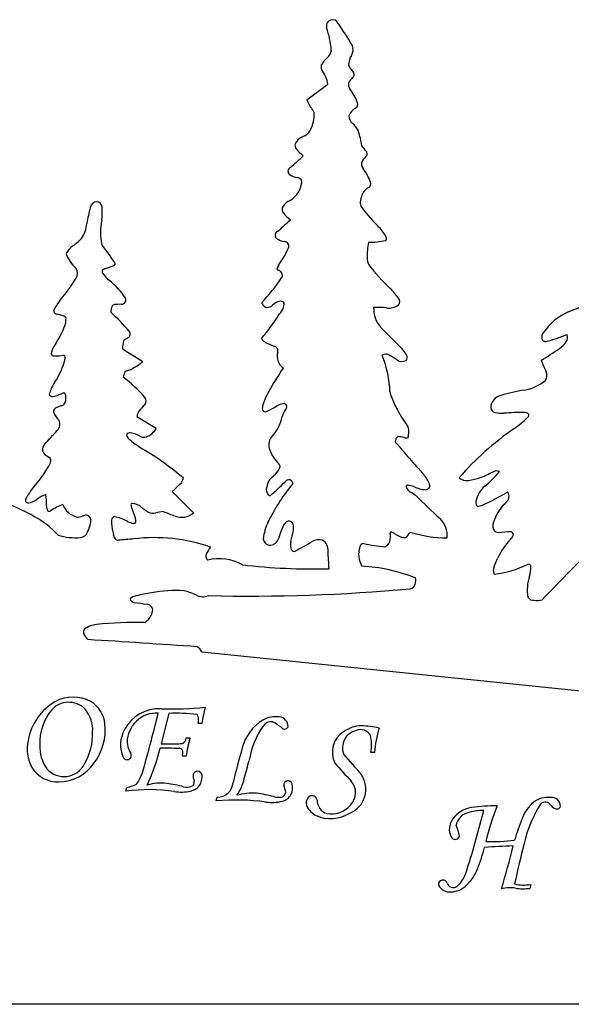
# Model space of a CAD drawing. Units: inches. Extents: x 14.1 to 27.7, y 7.6 to 12.1.
# Drawn here: x 18.4 to 20, y 7.6 to 10.4 of the extents above; entities that cross this region are included whole.
import ezdxf

# ---------------------------------------------------------------- set-up
doc = ezdxf.new("R2010")
doc.units = ezdxf.units.IN
doc.header["$MEASUREMENT"] = 0
doc.layers.add('Default', color=7, linetype='Continuous')
doc.layers.add('WHITE', color=7, linetype='Continuous')

msp = doc.modelspace()

# ---------------------------------------------------------------- linework, layer by layer
at = {"layer": 'Default', "color": 7, "linetype": 'Continuous'}
for p, q in [((18.9346, 8.5893), (20.5523, 8.4225)), ((27.3416, 7.5824), (14.4683, 7.5824))]:
    msp.add_line(p, q, dxfattribs=at)
msp.add_arc((19.3083, 10.3766), 0.0176, 21.3089, 197.1382, dxfattribs=at)
at = {"layer": 'WHITE', "color": 7, "linetype": 'Continuous'}
for p, q in [((19.2347, 10.1657), (19.2951, 10.2101)), ((19.1522, 9.6793), (19.1497, 9.6821)), ((18.7043, 9.5814), (18.6948, 9.5812)), ((18.7081, 9.4547), (18.7667, 9.418)), ((18.7491, 9.2611), (18.8045, 9.2275)), ((19.7851, 9.1038), (19.7729, 9.1061)), ((18.8498, 9.0464), (18.9116, 8.9864)), ((19.7701, 8.8325), (19.7798, 8.8555)), ((18.8406, 8.4132), (18.8187, 8.326)), ((18.9347, 8.3846), (18.9242, 8.3846)), ((18.8187, 8.326), (18.8592, 8.326)), ((18.8897, 8.3431), (18.901, 8.3431)), ((19.4284, 8.3019), (19.4182, 8.3019)), ((18.8897, 8.2907), (18.8797, 8.2907)), ((18.718, 8.1907), (18.7211, 8.2015)), ((18.9764, 8.1632), (18.9788, 8.1738)), ((19.8746, 7.9248), (19.872, 7.9136))]:
    msp.add_line(p, q, dxfattribs=at)
for centre, radius, start, end in [((18.2211, 9.6138), 1.3452, 31.7514, 34.8772), ((19.0371, 10.2841), 0.269, 5.1935, 18.9514), ((19.3333, 10.3098), 0.0339, 328.8456, 20.5628), ((19.2697, 10.312), 0.0355, 311.3032, 354.2106), ((19.4101, 10.2634), 0.0559, 148.8981, 178.0243), ((19.2939, 10.259), 0.0184, 163.1554, 218.9175), ((19.3481, 10.2241), 0.0822, 131.9253, 150.7118), ((19.3848, 10.2751), 0.0321, 197.6421, 219.8584), ((19.204, 10.1943), 0.0925, 9.8435, 35.1335), ((19.1981, 10.1228), 0.2089, 35.5415, 39.086), ((19.3608, 10.2379), 0.00961, 330.5294, 41.3175), ((19.3709, 10.2086), 0.0172, 151.2364, 222.6077), ((19.5666, 10.0563), 0.2651, 138.1569, 142.7112), ((19.2458, 10.1106), 0.1417, 18.9218, 37.532), ((19.3842, 10.2301), 0.1628, 203.3106, 214.5499), ((19.3678, 10.1522), 0.0128, 307.618, 19.7029), ((19.1545, 10.1254), 0.1018, 334.8755, 0.3703), ((19.1347, 10.0555), 0.1418, 32.2095, 35.4821), ((19.2459, 10.1254), 0.0105, 3.8569, 32.8523), ((19.3919, 10.1069), 0.0388, 114.8468, 160.1154), ((19.3807, 10.1182), 0.0253, 175.6906, 231.1523), ((19.3218, 10.0461), 0.0678, 26.7899, 50.6307), ((19.2103, 10.0964), 0.0391, 298.8939, 338.7132), ((19.1514, 10.002), 0.2427, 7.6562, 17.9142), ((19.2192, 10.0364), 0.0181, 170.1287, 217.6798), ((19.2396, 10.021), 0.0424, 104.282, 154.1789), ((19.2822, 10.0839), 0.0969, 217.1383, 233.7588), ((19.2353, 9.8961), 0.2089, 35.5415, 41.4129), ((19.398, 10.0112), 0.00961, 330.5294, 41.3175), ((18.6439, 10.6031), 0.8333, 310.7472, 314.2008), ((19.4081, 9.9819), 0.0172, 151.2364, 222.6077), ((19.6039, 9.8297), 0.2651, 138.1569, 142.7112), ((19.1928, 9.9611), 0.0117, 114.687, 231.4633), ((19.283, 9.8839), 0.1417, 18.9218, 37.532), ((19.2149, 9.9962), 0.0531, 236.3242, 262.3042), ((19.2074, 9.9303), 0.0132, 337.825, 88.4936), ((19.405, 9.9256), 0.0128, 307.618, 19.7029), ((19.1512, 9.9375), 0.0695, 295.3834, 349.8831), ((19.4291, 9.8802), 0.0388, 114.8468, 167.669), ((18.6373, 9.853), 0.0216, 96.3254, 166.8603), ((18.6341, 9.8587), 0.0158, 0.2736, 87.0653), ((19.2027, 9.8382), 0.0424, 120.6125, 154.1789), ((19.4138, 9.8715), 0.0264, 164.1763, 202.7262), ((19.4719, 9.8601), 0.0855, 160.6084, 167.4988), ((18.9442, 9.7664), 0.3405, 164.4056, 172.3186), ((18.4969, 9.8443), 0.1536, 351.7503, 5.4181), ((19.1822, 9.8536), 0.0181, 170.1287, 217.6798), ((19.2452, 9.901), 0.0969, 217.1383, 233.7588), ((19.7289, 10.1073), 0.4192, 215.9382, 225.508), ((18.8048, 9.7874), 0.1597, 167.4125, 192.7509), ((18.6069, 10.4203), 0.8333, 310.7472, 314.2008), ((18.5118, 9.8227), 0.0955, 326.1319, 353.4893), ((19.1558, 9.7783), 0.0117, 114.687, 231.4633), ((19.2595, 9.6399), 0.2433, 35.3875, 43.7982), ((18.5035, 9.8479), 0.1176, 302.9322, 318.1695), ((19.1779, 9.8133), 0.0531, 236.3242, 262.3042), ((19.1705, 9.7475), 0.0132, 330.5598, 88.4936), ((19.6943, 9.7141), 0.2871, 170.9622, 180.2508), ((19.4208, 9.916), 0.1571, 266.3609, 284.6305), ((19.4305, 9.7618), 0.0333, 15.1424, 34.731), ((19.4568, 9.7688), 0.00607, 307.5048, 16.4164), ((18.6078, 9.6944), 0.0681, 126.3402, 152.8233), ((18.1145, 9.3313), 0.6804, 32.7167, 38.2146), ((18.9367, 9.8504), 0.2685, 324.0932, 335.9613), ((18.6498, 9.7649), 0.1099, 201.06, 227.2526), ((19.4451, 9.7123), 0.0378, 179.1768, 208.2404), ((18.5532, 9.6699), 0.0263, 328.2303, 33.1442), ((18.6576, 9.675), 0.00783, 97.2983, 221.0486), ((17.7864, 12.2891), 2.7478, 288.463, 289.0187), ((18.6808, 9.6975), 0.00628, 279.4486, 14.2592), ((19.1846, 9.6739), 0.0358, 147.9529, 166.7642), ((19.1118, 9.5957), 0.0929, 59.3243, 64.1962), ((19.1519, 9.6643), 0.0134, 332.6064, 57.2379), ((19.8572, 10.0371), 0.562, 217.5736, 226.9393), ((18.1896, 9.8867), 0.4495, 319.139, 329.1366), ((18.7426, 9.735), 0.1118, 215.6638, 230.1113), ((18.5458, 9.4888), 0.2034, 32.7577, 52.0681), ((18.6432, 10.0136), 0.6304, 317.1649, 325.6816), ((19.3534, 9.5021), 0.1728, 33.9874, 46.013), ((18.8047, 12.4649), 3.1348, 292.1093, 295.6539), ((18.6193, 9.5172), 0.1171, 139.9544, 154.9129), ((18.7052, 9.594), 0.0126, 308.605, 22.4248), ((19.1781, 9.5309), 0.0632, 115.3482, 130.2284), ((19.1596, 9.5737), 0.0167, 58.0563, 120.8823), ((19.4858, 9.5892), 0.0145, 318.9526, 41.038), ((18.5208, 9.5623), 0.00893, 148.6862, 262.8103), ((18.7241, 9.5568), 0.0496, 156.9159, 177.7506), ((18.6865, 9.5714), 0.0093, 94.4844, 148.663), ((18.6947, 9.5031), 0.0781, 89.8899, 96.536), ((18.7041, 9.5971), 0.0157, 270.6092, 304.812), ((19.1935, 9.6508), 0.1099, 216.7738, 223.5787), ((19.121, 9.5849), 0.0122, 234.6493, 270.2329), ((19.1212, 9.5961), 0.0234, 269.5258, 313.5188), ((19.1234, 9.5864), 0.0469, 316.2568, 343.388), ((19.1338, 9.5871), 0.0373, 337.6966, 350.3112), ((19.1629, 9.5824), 0.00782, 348.2415, 44.23), ((19.4403, 9.3871), 0.1853, 83.2021, 94.4822), ((19.5101, 9.5705), 0.0843, 179.0952, 219.9079), ((19.4686, 9.6196), 0.0489, 262.5665, 305.2006), ((20.049, 9.4064), 0.1672, 112.6865, 145.9204), ((18.5, 9.436), 0.119, 68.0762, 80.4699), ((18.54, 9.5411), 0.00695, 356.0815, 49.7922), ((18.2847, 9.5476), 0.2623, 355.8763, 358.471), ((18.2695, 9.1124), 0.6028, 40.4861, 47.7698), ((18.6153, 9.8996), 0.6428, 319.6947, 327.4699), ((18.3552, 9.5859), 0.1995, 324.3696, 343.3509), ((18.7194, 9.4965), 0.0112, 297.4255, 40.6351), ((20.8991, 10.9155), 2.0175, 223.9048, 226.1573), ((18.786, 9.4551), 0.0779, 163.6625, 180.3555), ((18.7215, 9.4709), 0.0119, 118.3859, 148.7928), ((18.5848, 9.7128), 0.2659, 299.5174, 301.7152), ((19.131, 9.499), 0.0297, 210.7965, 242.6306), ((19.9164, 9.4854), 0.0103, 160.5151, 280.2418), ((19.9247, 9.4888), 0.0181, 141.5195, 179.8501), ((19.8304, 9.846), 0.3809, 283.3312, 292.8926), ((19.9582, 9.487), 0.0218, 324.4582, 21.5215), ((18.6059, 9.411), 0.1062, 146.4726, 161.5837), ((19.7809, 10.9069), 1.5803, 245.1715, 246.2159), ((19.1397, 9.4487), 0.0127, 342.0178, 72.3168), ((19.4172, 9.3758), 0.1194, 30.7573, 45.0892), ((18.7786, 11.1976), 2.1033, 302.373, 304.0585), ((19.9097, 9.5222), 0.0818, 304.9648, 324.1943), ((18.5142, 9.4419), 0.00953, 163.2897, 210.6888), ((18.5132, 9.4445), 0.0104, 226.1939, 275.1311), ((18.5134, 9.6352), 0.201, 270.21, 277.6533), ((18.3554, 9.4692), 0.1937, 325.0834, 347.4245), ((18.5408, 9.4326), 0.00336, 28.1966, 100.9072), ((18.5198, 9.4283), 0.0246, 357.0824, 13.9113), ((19.1908, 9.4328), 0.0407, 162.9727, 234.819), ((19.4614, 9.4228), 0.0167, 56.5439, 132.2273), ((19.187, 9.3242), 0.2856, 1.4288, 22.8484), ((18.9047, 8.4924), 1.1008, 57.665, 59.0646), ((19.5071, 9.4408), 0.0228, 233.0388, 300.2944), ((19.5103, 9.4297), 0.0119, 314.0313, 36.9817), ((20.6747, 9.7306), 0.8298, 201.8905, 204.312), ((18.7216, 9.3811), 0.0102, 98.6314, 129.5748), ((18.7027, 9.456), 0.0671, 285.0317, 295.879), ((18.6559, 9.5522), 0.174, 295.9268, 309.5701), ((20.0939, 8.7849), 1.1119, 146.4451, 150.5094), ((18.7756, 9.3616), 0.0664, 155.5978, 169.8431), ((18.4925, 9.0771), 0.3676, 40.4133, 53.6821), ((19.8359, 9.4618), 0.1268, 279.2151, 309.6767), ((19.8978, 9.378), 0.0235, 324.1054, 27.9584), ((18.6356, 9.281), 0.144, 147.4948, 160.1027), ((19.9864, 8.6189), 0.7295, 100.2773, 105.6441), ((18.5072, 9.3259), 0.00805, 149.7873, 279.5669), ((18.4951, 9.4018), 0.0848, 279.1229, 296.9614), ((18.54, 9.3132), 0.0144, 79.2371, 116.4735), ((18.5086, 9.3143), 0.038, 331.4516, 6.2207), ((18.5372, 9.32), 0.00926, 350.2317, 53.4255), ((18.759, 9.3052), 0.0168, 320.1502, 37.2608), ((19.2837, 9.2411), 0.1821, 149.9571, 164.1882), ((19.5072, 9.3329), 0.0347, 182.5774, 207.7182), ((19.8301, 9.4595), 0.3814, 201.9849, 208.0963), ((19.7974, 9.2854), 0.0368, 102.1719, 179.3955), ((18.5237, 9.2745), 0.0123, 104.623, 210.573), ((18.5552, 9.2167), 0.0779, 106.1675, 116.4204), ((18.5289, 9.3097), 0.0189, 284.3972, 313.8739), ((18.9407, 9.1188), 0.2435, 133.8704, 139.4117), ((19.1268, 9.2856), 0.019, 164.3911, 203.0731), ((18.7186, 10.0392), 0.8633, 297.7033, 299.9315), ((19.1791, 9.237), 0.0618, 101.0845, 118.7919), ((19.2825, 9.2175), 0.1257, 148.3164, 159.947), ((19.1694, 9.2894), 0.00841, 16.2526, 104.9708), ((19.1676, 9.2897), 0.0101, 322.1518, 11.7385), ((19.8727, 9.4842), 0.4306, 208.3287, 215.5476), ((19.7752, 9.2872), 0.0146, 185.5403, 257.9102), ((18.6434, 9.352), 0.1549, 212.7411, 221.0684), ((18.7966, 9.2511), 0.0486, 147.3499, 168.0591), ((19.1171, 9.2847), 0.0102, 219.9796, 286.0318), ((19.0442, 9.286), 0.1229, 316.5749, 348.0748), ((19.7933, 9.3575), 0.0873, 255.9515, 273.155), ((19.8573, 8.4825), 0.7902, 90.1577, 94.3011), ((19.6584, 9.4701), 0.2964, 304.513, 314.5739), ((19.855, 9.2514), 0.0213, 50.1765, 89.5556), ((19.861, 9.265), 0.00813, 312.1349, 19.5952), ((18.5046, 9.2386), 0.0249, 314.5395, 27.7326), ((18.7559, 9.2539), 0.0554, 291.9855, 331.5019), ((19.5094, 9.2228), 0.017, 351.7613, 40.5231), ((20.3286, 8.5077), 0.8764, 124.9669, 138.7105), ((16.8609, 10.7589), 2.2637, 315.851, 317.2042), ((18.729, 9.2052), 0.00954, 78.6904, 159.5643), ((18.7366, 9.2106), 0.0166, 186.9253, 231.1469), ((18.9151, 9.4123), 0.286, 228.6403, 238.3103), ((18.7116, 9.1181), 0.0984, 60.4383, 78.7058), ((18.77, 9.2279), 0.0262, 247.9123, 284.5163), ((19.1613, 9.1801), 0.0352, 142.3631, 205.8057), ((19.5167, 9.1861), 0.0291, 158.1882, 176.5785), ((19.499, 9.1945), 0.00965, 111.5834, 165.3673), ((19.4964, 9.1425), 0.061, 74.4957, 90.8938), ((19.5205, 9.2228), 0.0229, 250.1968, 270.7074), ((19.521, 9.2046), 0.00469, 267.2517, 5.0263), ((19.3557, 9.2193), 0.1706, 355.1789, 0.3614), ((18.5037, 9.1663), 0.0243, 139.3574, 186.7719), ((18.3267, 8.4318), 0.8576, 49.5956, 59.2701), ((27.0393, 15.7235), 9.9871, 220.87511, 221.58257), ((18.5102, 9.176), 0.0332, 202.2617, 247.9561), ((18.4911, 9.1344), 0.0127, 335.2655, 58.2299), ((19.2248, 9.1991), 0.1012, 199.8137, 226.6325), ((18.1907, 9.2927), 0.3522, 318.2753, 332.3313), ((19.0828, 9.1553), 0.0856, 312.5621, 329.2952), ((19.1471, 9.1178), 0.0113, 326.1895, 42.7638), ((18.8506, 9.0919), 0.0327, 314.0453, 347.4906), ((19.292, 8.9261), 0.2246, 132.3099, 136.8498), ((19.5041, 9.0372), 0.0869, 19.6804, 41.7434), ((19.6917, 9.113), 0.0347, 231.3528, 277.9692), ((19.6823, 9.2155), 0.1375, 275.9411, 290.6219), ((19.6279, 9.3672), 0.2986, 290.1349, 299.0437), ((19.5682, 9.2775), 0.2779, 309.2516, 321.3241), ((18.0781, 8.2997), 0.7741, 60.7153, 77.7647), ((18.5958, 8.9386), 0.186, 139.9236, 151.4386), ((19.3219, 8.5633), 0.6755, 131.6075, 134.3419), ((19.1382, 9.0513), 0.0191, 172.6088, 243.9581), ((19.1786, 9.0482), 0.0596, 148.038, 174.6025), ((19.6296, 8.7107), 0.5635, 140.4055, 153.2337), ((18.3273, 9.9334), 1.2053, 311.7506, 314.5671), ((19.1873, 9.0606), 0.02, 93.8647, 135.3105), ((19.1844, 9.0723), 0.00849, 39.1673, 79.5774), ((19.1691, 9.0601), 0.0281, 20.1494, 38.6071), ((19.5231, 9.0608), 0.00461, 70.9541, 187.193), ((19.5452, 9.0698), 0.0283, 199.7505, 240.8905), ((19.5124, 8.992), 0.0742, 67.9339, 80.5749), ((19.5808, 9.1476), 0.0958, 245.0087, 266.193), ((19.5714, 9.0694), 0.0176, 279.895, 317.1115), ((19.5751, 9.0637), 0.0112, 325.6754, 14.5313), ((19.7917, 9.0046), 0.0749, 129.575, 169.2492), ((18.4442, 9.0211), 0.0133, 151.2259, 192.9315), ((18.5086, 8.9712), 0.0695, 106.2373, 129.3179), ((18.2278, 9.0035), 0.2636, 0.5084, 7.5051), ((19.2992, 8.6774), 0.4349, 55.3294, 57.7359), ((25.8805, 15.612), 9.131, 226.0786, 226.67622), ((19.2412, 10.0324), 1.1383, 295.8273, 299.9038), ((19.7915, 9.0331), 0.0213, 304.4325, 36.2495), ((18.4381, 9.0228), 0.00836, 214.5328, 277.673), ((18.4349, 9.0608), 0.0465, 275.322, 309.5837), ((18.5258, 9.005), 0.0344, 178.5097, 202.4313), ((18.6343, 8.777), 0.2521, 112.5004, 121.436), ((18.5916, 9.0295), 0.0572, 200.1216, 256.4286), ((18.7365, 9.0088), 0.0041, 82.9677, 196.5842), ((18.7867, 9.0176), 0.055, 190.3656, 204.6234), ((18.7348, 8.9738), 0.0392, 48.5804, 86.8142), ((18.86, 9.1233), 0.1559, 230.4439, 240.2027), ((19.7408, 9.015), 0.0229, 171.0334, 193.9469), ((19.7243, 9.0111), 0.00604, 195.7887, 252.9561), ((19.7253, 9.032), 0.0268, 264.0456, 295.9989), ((19.9015, 8.9156), 0.1399, 134.4165, 158.6484), ((18.3337, 8.7474), 0.2586, 42.6026, 61.5948), ((18.4983, 8.9971), 0.00682, 230.6297, 311.7503), ((18.5804, 9.0101), 0.0362, 266.39, 290.3767), ((18.6194, 8.9123), 0.069, 105.0417, 112.4323), ((18.6036, 8.9645), 0.0147, 340.7675, 98.4621), ((18.6865, 8.9662), 0.00873, 99.6326, 164.9682), ((18.6645, 8.8597), 0.1169, 60.3509, 79.8618), ((18.6359, 8.9446), 0.1125, 9.6294, 26.3946), ((18.796, 9.0193), 0.034, 246.6509, 282.3818), ((18.8737, 8.6566), 0.3369, 98.3305, 102.0677), ((19.0141, 9.4247), 0.4741, 246.4855, 250.8612), ((18.8776, 9.0233), 0.0502, 247.8529, 312.7222), ((18.5208, 8.974), 0.0978, 333.6401, 351.5398), ((18.7146, 8.9582), 0.038, 164.3595, 184.7058), ((18.8518, 8.9693), 0.1755, 184.6476, 194.8861), ((18.7482, 9.0121), 0.057, 242.9986, 261.1907), ((18.7403, 8.9623), 0.00661, 262.5783, 9.8085), ((19.2643, 8.8929), 0.1552, 152.565, 170.5963), ((19.4453, 8.8247), 0.3043, 156.1248, 163.4676), ((19.2027, 8.9311), 0.0393, 134.9526, 154.8212), ((19.183, 8.9506), 0.0116, 83.4035, 134.349), ((19.1816, 8.942), 0.0203, 58.0939, 82.3006), ((19.1885, 8.9523), 0.00794, 4.9757, 60.9391), ((18.9745, 8.944), 0.2221, 357.7907, 2.3098), ((19.5718, 8.9222), 0.0643, 352.9829, 47.1288), ((19.8065, 8.9482), 0.0398, 152.5634, 194.881), ((18.5757, 9.0903), 0.1756, 252.8982, 274.187), ((18.5852, 8.94), 0.025, 277.5923, 337.9513), ((18.717, 8.9304), 0.0355, 190.0636, 212.6624), ((18.7996, 8.4293), 0.4858, 70.7963, 96.984), ((19.1303, 8.9133), 0.0198, 165.3434, 250.1716), ((19.5331, 8.8379), 0.3506, 163.8421, 169.1474), ((19.4234, 8.919), 0.0507, 343.0291, 9.6125), ((19.4755, 8.9286), 0.00239, 61.7492, 209.309), ((19.4589, 8.8807), 0.0531, 58.3779, 70.4759), ((19.5282, 8.9879), 0.0746, 236.2523, 257.3884), ((19.5134, 8.9267), 0.0117, 262.6392, 310.2446), ((19.3547, 9.0505), 0.2127, 321.3959, 325.863), ((19.634, 9.2389), 0.3246, 251.4511, 270.2885), ((19.7825, 8.9476), 0.0174, 213.503, 272.7285), ((19.3168, 14.8564), 5.9446, 274.50161, 274.83352), ((19.7925, 8.9351), 0.0351, 313.31, 338.0619), ((19.8062, 8.9137), 0.0224, 37.7341, 59.3896), ((19.8183, 8.9234), 0.00696, 348.801, 35.5384), ((18.6957, 8.9189), 0.0114, 221.6491, 271.7125), ((19.8609, -3.6101), 12.5717, 95.1131, 95.31659), ((19.1089, 8.786), 0.1811, 145.6816, 153.6141), ((19.1298, 8.9168), 0.0231, 254.2219, 295.544), ((19.1313, 8.9176), 0.0232, 291.3863, 344.0477), ((19.2365, 8.8951), 0.0485, 169.5029, 191.7878), ((19.2006, 8.8876), 0.0118, 191.7543, 266.3135), ((18.3586, 10.4521), 1.7867, 298.0868, 299.9388), ((19.2705, 8.8671), 0.0419, 76.9549, 118.778), ((19.261, 8.8787), 0.0348, 356.4788, 56.9741), ((19.4556, 8.8688), 0.0725, 163.7067, 208.9261), ((19.3971, 8.8867), 0.0114, 88.3031, 167.3339), ((19.511, 9.4513), 0.5648, 258.3985, 264.6398), ((19.4505, 8.9097), 0.0221, 290.4049, 345.6106), ((19.9373, 8.7878), 0.1714, 134.7412, 156.7567), ((28.2046, 0.7647), 11.507, 134.96347, 136.14428), ((18.9611, 8.8624), 0.0149, 164.1627, 231.9371), ((14.0544, 8.5687), 5.2503, 2.8124, 3.3626), ((18.9852, 8.7203), 0.1345, 60.6205, 104.3318), ((19.2526, 10.5429), 1.7172, 263.2643, 271.5306), ((19.3638, 8.338), 0.4965, 68.5069, 86.7316), ((19.7876, 8.8222), 0.0203, 149.7133, 213.4479), ((19.7382, 9.0987), 0.2895, 276.4341, 296.0307), ((19.8683, 8.832), 0.00718, 350.8598, 114.6486), ((19.7623, 8.8358), 0.1131, 344.4334, 357.5004), ((19.9907, 8.7653), 0.126, 161.3886, 189.2258), ((19.5271, 8.787), 0.0183, 279.3017, 346.241), ((19.5133, 8.7929), 0.0332, 341.8662, 12.3779), ((18.7729, 8.652), 0.1001, 104.529, 112.573), ((18.8598, 8.312), 0.451, 98.7252, 104.3818), ((18.8599, 8.3776), 0.3863, 86.4499, 100.2102), ((18.8471, 8.6016), 0.1657, 64.1065, 77.1911), ((18.9379, 8.7873), 0.041, 243.2675, 292.7381), ((19.066, 13.9683), 5.2201, 268.7673, 275.0996), ((19.8829, 8.7556), 0.0196, 212.5682, 275.7121), ((18.7363, 8.7375), 0.00713, 104.5558, 154.9777), ((18.7433, 8.7439), 0.0139, 194.2252, 263.5063), ((18.9004, 9.7869), 1.0686, 261.4621, 263.4749), ((18.7763, 8.7071), 0.0183, 339.5233, 81.7212), ((19.8909, 8.833), 0.0971, 266.4091, 279.5514), ((18.7419, 8.718), 0.0544, 303.632, 341.4823), ((18.6397, 8.6019), 0.0654, 94.7741, 127.7267), ((18.7516, 7.4605), 1.2123, 89.0355, 95.5558), ((18.6094, 8.6453), 0.0129, 139.2003, 198.7345), ((18.6403, 8.6581), 0.0463, 201.4798, 227.555), ((15.6173, -39.1811), 47.8986, 86.04395, 86.41899), ((18.903, 8.5736), 0.0352, 26.4486, 57.6231), ((18.5945, 8.3098), 0.158, 119.5935, 170.3864), ((18.5548, 8.3788), 0.0661, 45.7586, 138.6617), ((18.5673, 8.3466), 0.1127, 63.4179, 116.7884), ((18.5728, 8.3743), 0.0858, 5.7318, 58.4105), ((18.6181, 8.3298), 0.1461, 140.623, 182.7292), ((18.5297, 8.3656), 0.0935, 356.511, 40.3769), ((18.8134, 8.3147), 0.1119, 87.3556, 152.2318), ((18.8069, 8.3287), 0.0857, 87.5237, 178.4922), ((14.5608, 9.4531), 4.3749, 344.1796, 346.2653), ((18.8499, 9.3076), 0.8816, 267.9635, 276.1741), ((18.8627, 7.9616), 0.4521, 82.5578, 92.8014), ((18.8977, 8.3943), 0.0283, 339.8732, 33.5009), ((19.6062, 8.2638), 0.6822, 165.8058, 169.8058), ((18.5037, 8.3662), 0.1554, 322.5098, 6.152), ((19.1803, 8.2803), 0.1342, 121.9385, 165.289), ((19.1452, 8.3321), 0.0717, 81.2221, 120.0198), ((19.1328, 8.3614), 0.0277, 82.1547, 145.3361), ((19.0873, 8.2827), 0.117, 48.0765, 65.0654), ((19.1543, 8.376), 0.027, 357.279, 86.1164), ((18.4542, 8.3548), 0.1689, 329.3768, 1.7496), ((18.7905, 8.3231), 0.0878, 150.1206, 204.945), ((19.3164, 8.236), 0.25, 145.6125, 170.0553), ((19.1711, 8.3795), 0.0112, 239.9844, 335.0394), ((19.3754, 8.3031), 0.0678, 119.9137, 207.8364), ((19.3873, 8.3149), 0.0506, 102.7531, 201.1757), ((19.3923, 8.2898), 0.0881, 91.3478, 125.1459), ((19.3886, 8.3343), 0.0325, 30.4796, 112.5671), ((19.3794, 8.0937), 0.2844, 77.3534, 87.8149), ((19.7616, 8.2742), 0.3343, 163.1433, 175.2431), ((18.549, 8.3117), 0.1129, 167.4664, 208.1245), ((18.5764, 8.3166), 0.1044, 176.5848, 216.455), ((18.7823, 8.3362), 0.0613, 184.9483, 208.8433), ((18.8622, 8.4149), 0.0889, 268.0871, 281.1237), ((18.874, 8.3424), 0.0158, 289.8999, 2.611), ((19.4951, 8.1884), 0.6139, 165.4008, 170.4097), ((19.3111, 8.3229), 0.1091, 348.9409, 14.824), ((18.7156, 8.2942), 0.018, 328.0841, 43.6858), ((18.2457, 8.4525), 0.5867, 335.4174, 346.2996), ((18.8287, 6.4747), 1.8389, 88.7939, 90.4021), ((18.8699, 8.3024), 0.0111, 13.8351, 103.258), ((18.7352, 8.3078), 0.1455, 353.2398, 358.9237), ((21.297, 7.6601), 2.3398, 163.7613, 166.2494), ((20.498, 9.2613), 1.507, 219.7981, 222.6891), ((18.5412, 8.2979), 0.0652, 221.602, 333.4864), ((18.5266, 8.3386), 0.1207, 270.1069, 326.3053), ((18.7215, 8.2946), 0.0136, 218.7261, 313.2905), ((17.5232, 8.6644), 1.5942, 344.0963, 346.0145), ((20.0782, 8.9125), 0.9964, 220.0465, 224.0234), ((18.5225, 8.3038), 0.086, 211.7885, 272.8345), ((18.6223, 8.2945), 0.1516, 326.987, 346.9674), ((18.9226, 8.2348), 0.0131, 9.529, 164.2401), ((19.3298, 8.1966), 0.0741, 292.2133, 35.3434), ((18.6935, 8.3207), 0.1223, 283.0528, 297.2347), ((18.8156, 8.098), 0.1162, 80.5566, 108.2022), ((18.7876, 7.8177), 0.3978, 76.1409, 83.2025), ((18.894, 8.232), 0.0418, 282.1771, 6.721), ((18.9002, 8.2171), 0.0134, 286.2243, 12.3613), ((18.953, 8.2368), 0.0431, 177.9606, 202.9584), ((18.9791, 8.219), 0.0452, 269.5659, 356.5236), ((18.9328, 8.2543), 0.1264, 323.6079, 347.7781), ((19.155, 8.2006), 0.0395, 284.9722, 16.6467), ((19.1813, 8.2089), 0.0119, 14.6834, 188.8371), ((19.3234, 8.1868), 0.0508, 315.7235, 40.9273), ((18.7851, 7.7148), 0.4806, 81.428, 98.0307), ((18.8765, 8.3201), 0.1316, 261.3395, 281.5159), ((18.8928, 8.2412), 0.0386, 255.0721, 286.8496), ((19.0823, 7.995), 0.1904, 87.2926, 104.5162), ((19.0371, 7.7809), 0.4079, 75.3269, 82.3606), ((19.1586, 8.1898), 0.0161, 282.7085, 355.7177), ((19.03, 8.1585), 0.1478, 11.7538, 19.1917), ((19.0346, 7.5595), 0.6064, 82.0716, 95.5016), ((19.1358, 8.2796), 0.1208, 261.6286, 284.0973), ((19.1555, 8.2398), 0.0661, 256.7623, 275.705), ((19.2557, 8.1576), 0.0229, 125.5509, 207.5986), ((19.2496, 8.1634), 0.0148, 7.9098, 119.5311), ((19.305, 8.1658), 0.0407, 180.5948, 251.5332), ((19.9563, 8.0735), 0.1131, 130.2318, 159.4865), ((19.9241, 8.105), 0.0684, 84.3547, 126.72), ((19.9161, 8.1419), 0.018, 39.0526, 147.8569), ((19.9341, 8.1475), 0.0258, 0.1389, 97.2391), ((19.2885, 8.1752), 0.0601, 207.9843, 243.6747), ((19.3031, 8.2203), 0.1073, 247.3371, 300.6775), ((19.3056, 8.1964), 0.0704, 258.949, 320.2247), ((19.7187, 8.0638), 0.0817, 99.0272, 150.6088), ((19.705, 8.0864), 0.044, 106.8503, 170.8019), ((19.7372, 7.9957), 0.1402, 88.5599, 108.6831), ((16.8842, 8.8548), 2.9456, 342.4839, 345.8721), ((19.7686, 7.7067), 0.4423, 88.6324, 98.1556), ((20.3198, 7.9199), 0.5871, 157.0468, 167.4881), ((20.1885, 7.9703), 0.34, 147.809, 167.8324), ((19.9672, 8.1823), 0.0471, 218.09, 240.1629), ((19.949, 8.1519), 0.0117, 243.469, 338.0736), ((19.6879, 8.0822), 0.0458, 151.7283, 212.6289), ((20.3743, 7.8955), 0.5673, 157.4452, 164.1137), ((19.5386, 8.0364), 0.1356, 11.5548, 24.8639), ((19.6587, 8.0665), 0.0131, 223.8605, 346.9072), ((19.7558, 8.7449), 0.6979, 269.2416, 275.9885), ((22.0905, 7.4493), 2.3115, 165.1433, 168.0946), ((19.3268, 8.1299), 0.4274, 337.8871, 346.5591), ((19.8606, 6.5044), 1.5306, 91.3522, 94.4276), ((17.9878, 8.4725), 1.8882, 342.7426, 346.5908), ((19.598, 7.9917), 0.098, 312.2874, 346.1573), ((19.601, 8.0169), 0.1308, 313.7178, 338.4991), ((19.6241, 7.9243), 0.013, 17.9822, 187.4131), ((19.6434, 7.9399), 0.0366, 208.1121, 275.2535), ((19.6536, 7.934), 0.0181, 198.2643, 304.8943), ((19.6439, 7.9725), 0.0691, 272.3807, 313.4644), ((19.8155, 7.8071), 0.1081, 81.5345, 103.1129), ((19.8548, 8.0323), 0.1093, 256.1376, 280.4208), ((19.8535, 8.0731), 0.1606, 262.0894, 276.6211)]:
    msp.add_arc(centre, radius, start, end, dxfattribs=at)

doc.saveas('drawing.dxf')
